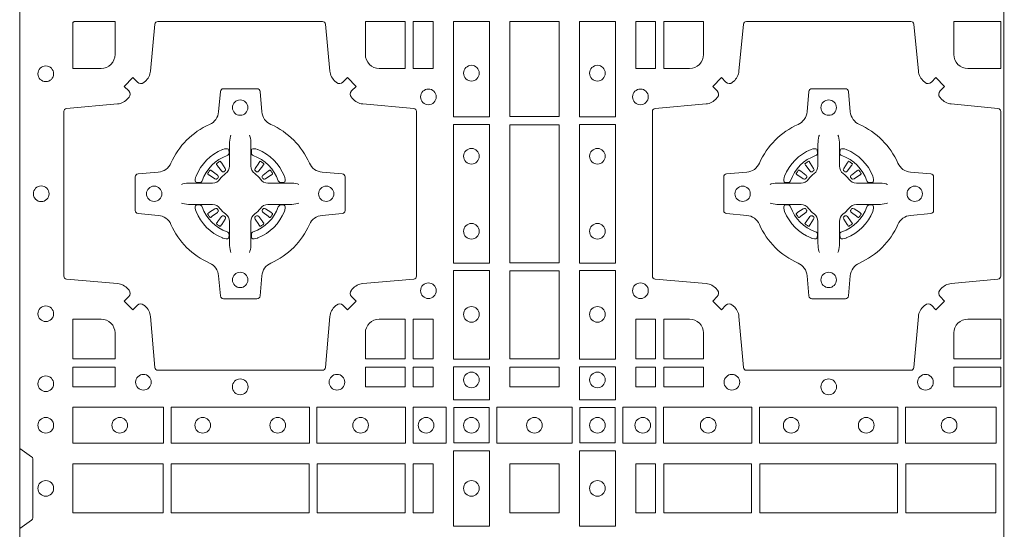
# Model space of a CAD drawing. Units: millimetres. Extents: x 0 to 21000, y 0 to 14850.
# Drawn here: x 7544 to 7865, y 8753 to 8918 of the extents above; entities that cross this region are included whole.
import ezdxf

# ---------------------------------------------------------------- set-up
doc = ezdxf.new("R2010")
doc.units = ezdxf.units.MM
doc.header["$LTSCALE"] = 333.33333
doc.layers.add('AS_kóty', color=132, linetype='Continuous', lineweight=13)
doc.layers.add('FRW-Rifi ST-B', color=7, linetype='Continuous', lineweight=5, transparency=0.5)
doc.styles.add('AS_Romans', font='simplex.shx', dxfattribs={"width": 0.8})
doc.dimstyles.new('AS_kóty_M25', dxfattribs={"dimscale": 25, "dimtxt": 2.5, "dimasz": 2.5, "dimexe": 2, "dimexo": 2.5, "dimgap": 0.75, "dimtad": 1, "dimtxsty": 'AS_Romans', "dimcen": 2.5, "dimdle": 2, "dimclrd": 256, "dimclre": 256, "dimclrt": 256, "dimadec": 0, "dimazin": 0, "dimtfac": 1, "dimtdec": 0, "dimtmove": 0, "dimatfit": 2, "dimfxl": 0, "dimarcsym": 0})

# ---------------------------------------------------------------- blocks, each defined once
blk = doc.blocks.new('ST-Block_(DS)')
at = {"color": 0, "linetype": 'Continuous', "lineweight": 5}
blk.add_line((0.3203, 0.8), (0.3203, 0), dxfattribs=at)
at = {"color": 0, "linetype": 'Continuous', "lineweight": 0}
for p, q in [((0.06418, 0.27313), (0.06411, 0.27308)), ((0.06512, 0.27379), (0.06505, 0.27375)), ((0.07838, 0.27379), (0.07845, 0.27375)), ((0.07932, 0.27313), (0.07939, 0.27308)), ((0.25568, 0.27313), (0.25561, 0.27308)), ((0.25662, 0.27379), (0.25655, 0.27375)), ((0.26988, 0.27379), (0.26995, 0.27375)), ((0.27082, 0.27313), (0.27089, 0.27308)), ((0.06418, 0.25337), (0.06411, 0.25342)), ((0.07932, 0.25337), (0.07939, 0.25342)), ((0.25568, 0.25337), (0.25561, 0.25342)), ((0.27082, 0.25337), (0.27089, 0.25342)), ((0.06512, 0.25271), (0.06505, 0.25275)), ((0.07838, 0.25271), (0.07845, 0.25275)), ((0.25662, 0.25271), (0.25655, 0.25275)), ((0.26988, 0.25271), (0.26995, 0.25275))]:
    blk.add_line(p, q, dxfattribs=at)
at = {"color": 0, "linetype": 'Continuous'}
blk.add_lwpolyline([(0, 0.8), (0.8, 0.8), (0.8, 0), (0, 0)], close=True, dxfattribs=at)
at = {"color": 0, "linetype": 'Continuous', "lineweight": 0}
for points in [[(0.04038, 0.29942, -0.393417), (0.03833, 0.29949), (0.03684, 0.30099), (0.03401, 0.29816), (0.03551, 0.29667, -0.393708), (0.03558, 0.29462, 0.00291), (0.03522, 0.2942, -0.197739), (0.03185, 0.29245), (0.01528, 0.291, 0.389253), (0.01437, 0.29001), (0.01437, 0.23649, 0.389246), (0.01528, 0.2355), (0.03185, 0.23405, -0.197701), (0.03522, 0.2323, 0.00291), (0.03558, 0.23188, -0.393706), (0.03551, 0.22983), (0.03401, 0.22833), (0.03684, 0.22551), (0.03833, 0.22701, -0.39345), (0.04038, 0.22708, 0.00291), (0.0408, 0.22672, -0.197717), (0.04255, 0.22335), (0.044, 0.20678, 0.389261), (0.04499, 0.20587), (0.09851, 0.20587, 0.389254), (0.0995, 0.20678), (0.10095, 0.22335, -0.19771), (0.1027, 0.22672, 0.00291), (0.10312, 0.22708, -0.393445), (0.10517, 0.22701), (0.10667, 0.22551), (0.10949, 0.22833), (0.10799, 0.22983, -0.393717), (0.10792, 0.23188, 0.00291), (0.10828, 0.2323, -0.197697), (0.11165, 0.23405), (0.12822, 0.2355, 0.389254), (0.12913, 0.23649), (0.12913, 0.29001, 0.389261), (0.12822, 0.291), (0.11165, 0.29245, -0.197735), (0.10828, 0.2942, 0.00291), (0.10792, 0.29462, -0.393719), (0.10799, 0.29667), (0.10949, 0.29816), (0.10667, 0.30099), (0.10517, 0.29949, -0.393412), (0.10312, 0.29942, 0.00291), (0.1027, 0.29978, -0.197712), (0.10095, 0.30315), (0.0995, 0.31834, 0.389246), (0.09851, 0.31925), (0.04499, 0.31925, 0.389253), (0.044, 0.31834), (0.04255, 0.30315, -0.197719), (0.0408, 0.29978, 0.00291), (0.04038, 0.29942)], [(0.0265, 0.30398), (0.01734, 0.30398), (0.01734, 0.31901), (0.01758, 0.31901), (0.01758, 0.31925), (0.03102, 0.31925), (0.03102, 0.3085, -0.414214), (0.0265, 0.30398)], [(0.11248, 0.3085, 0.414214), (0.117, 0.30398), (0.12541, 0.30398), (0.12541, 0.31925), (0.11248, 0.31925), (0.11248, 0.3085)], [(0.29462, 0.29942, 0.393417), (0.29667, 0.29949), (0.29816, 0.30099), (0.30099, 0.29816), (0.29949, 0.29667, 0.393708), (0.29942, 0.29462, -0.00291), (0.29978, 0.2942, 0.197739), (0.30315, 0.29245), (0.31834, 0.291, -0.389253), (0.31925, 0.29001), (0.31925, 0.23649, -0.389246), (0.31834, 0.2355), (0.30315, 0.23405, 0.197701), (0.29978, 0.2323, -0.00291), (0.29942, 0.23188, 0.393706), (0.29949, 0.22983), (0.30099, 0.22833), (0.29816, 0.22551), (0.29667, 0.22701, 0.39345), (0.29462, 0.22708, -0.00291), (0.2942, 0.22672, 0.197717), (0.29245, 0.22335), (0.291, 0.20678, -0.389261), (0.29001, 0.20587), (0.23649, 0.20587, -0.389254), (0.2355, 0.20678), (0.23405, 0.22335, 0.19771), (0.2323, 0.22672, -0.00291), (0.23188, 0.22708, 0.393445), (0.22983, 0.22701), (0.22833, 0.22551), (0.22551, 0.22833), (0.22701, 0.22983, 0.393717), (0.22708, 0.23188, -0.00291), (0.22672, 0.2323, 0.197697), (0.22335, 0.23405), (0.20678, 0.2355, -0.389254), (0.20587, 0.23649), (0.20587, 0.29001, -0.389261), (0.20678, 0.291), (0.22335, 0.29245, 0.197735), (0.22672, 0.2942, -0.00291), (0.22708, 0.29462, 0.393719), (0.22701, 0.29667), (0.22551, 0.29816), (0.22833, 0.30099), (0.22983, 0.29949, 0.393412), (0.23188, 0.29942, -0.00291), (0.2323, 0.29978, 0.197712), (0.23405, 0.30315), (0.2355, 0.31834, -0.389246), (0.23649, 0.31925), (0.29001, 0.31925, -0.389253), (0.291, 0.31834), (0.29245, 0.30315, 0.197719), (0.2942, 0.29978, -0.00291), (0.29462, 0.29942)], [(0.218, 0.30398, 0.414214), (0.22252, 0.3085), (0.22252, 0.31925), (0.20959, 0.31925), (0.20959, 0.30398), (0.218, 0.30398)], [(0.3085, 0.30398, -0.414214), (0.30398, 0.3085), (0.30398, 0.31925), (0.31925, 0.31925), (0.31925, 0.30398), (0.3085, 0.30398)], [(0.09427, 0.27323, 0.273217), (0.0984, 0.27028), (0.10497, 0.2697, -0.38928), (0.10589, 0.26871), (0.10589, 0.25779, -0.389261), (0.10497, 0.2568), (0.0984, 0.25622, 0.273225), (0.09427, 0.25327, -0.186299), (0.08173, 0.24073, 0.273215), (0.07878, 0.2366), (0.0782, 0.23003, -0.389261), (0.07721, 0.22911), (0.06629, 0.22911, -0.38928), (0.0653, 0.23003), (0.06472, 0.2366, 0.273218), (0.06177, 0.24073, -0.186299), (0.04923, 0.25327, 0.273206), (0.0451, 0.25622), (0.03853, 0.2568, -0.389242), (0.03761, 0.25779), (0.03761, 0.26871, -0.389261), (0.03853, 0.2697), (0.0451, 0.27028, 0.273198), (0.04923, 0.27323, -0.186299), (0.06177, 0.28577, 0.273219), (0.06472, 0.2899), (0.0653, 0.29647, -0.389261), (0.06629, 0.29739), (0.07721, 0.29739, -0.389242), (0.0782, 0.29647), (0.07878, 0.2899, 0.273216), (0.08173, 0.28577, -0.186299), (0.09427, 0.27323)], [(0.24073, 0.27323, -0.273217), (0.2366, 0.27028), (0.23003, 0.2697, 0.38928), (0.22911, 0.26871), (0.22911, 0.25779, 0.389261), (0.23003, 0.2568), (0.2366, 0.25622, -0.273225), (0.24073, 0.25327, 0.186299), (0.25327, 0.24073, -0.273215), (0.25622, 0.2366), (0.2568, 0.23003, 0.389261), (0.25779, 0.22911), (0.26871, 0.22911, 0.38928), (0.2697, 0.23003), (0.27028, 0.2366, -0.273218), (0.27323, 0.24073, 0.186299), (0.28577, 0.25327, -0.273206), (0.2899, 0.25622), (0.29647, 0.2568, 0.389242), (0.29739, 0.25779), (0.29739, 0.26871, 0.389261), (0.29647, 0.2697), (0.2899, 0.27028, -0.273198), (0.28577, 0.27323, 0.186299), (0.27323, 0.28577, -0.273219), (0.27028, 0.2899), (0.2697, 0.29647, 0.389261), (0.26871, 0.29739), (0.25779, 0.29739, 0.389242), (0.2568, 0.29647), (0.25622, 0.2899, -0.273216), (0.25327, 0.28577, 0.186299), (0.24073, 0.27323)], [(0.06875, 0.28234), (0.06875, 0.28233), (0.06857, 0.28193, 0.060992), (0.06826, 0.27945), (0.06826, 0.27939), (0.06826, 0.27904), (0.06826, 0.27764), (0.06826, 0.27614), (0.06825, 0.27597), (0.06825, 0.27528), (0.06825, 0.27497), (0.06825, 0.27438), (0.06825, 0.27225, -0.240788), (0.06701, 0.26982, 0.080068), (0.06518, 0.26799, -0.2408), (0.06275, 0.26675), (0.06062, 0.26675), (0.06003, 0.26675), (0.05972, 0.26675), (0.05903, 0.26675), (0.05886, 0.26674), (0.05851, 0.26674), (0.0571, 0.26674), (0.05561, 0.26674), (0.05555, 0.26674, 0.066932), (0.05307, 0.26643), (0.05267, 0.26625), (0.05266, 0.26625)], [(0.07475, 0.28234), (0.07475, 0.28233), (0.07493, 0.28193, -0.060992), (0.07524, 0.27945), (0.07524, 0.27939), (0.07524, 0.27904), (0.07524, 0.27764), (0.07524, 0.27614), (0.07525, 0.27597), (0.07525, 0.27528), (0.07525, 0.27497), (0.07525, 0.27438), (0.07525, 0.27225, 0.240788), (0.07649, 0.26982, -0.080068), (0.07832, 0.26799, 0.2408), (0.08075, 0.26675), (0.08288, 0.26675), (0.08347, 0.26675), (0.08378, 0.26675), (0.08447, 0.26675), (0.08464, 0.26674), (0.08499, 0.26674), (0.0864, 0.26674), (0.08789, 0.26674), (0.08795, 0.26674, -0.066932), (0.09043, 0.26643), (0.09083, 0.26625), (0.09084, 0.26625)], [(0.26025, 0.28234), (0.26025, 0.28233), (0.26007, 0.28193, 0.060992), (0.25976, 0.27945), (0.25976, 0.27939), (0.25976, 0.27904), (0.25976, 0.27764), (0.25976, 0.27614), (0.25975, 0.27597), (0.25975, 0.27528), (0.25975, 0.27497), (0.25975, 0.27438), (0.25975, 0.27225, -0.240788), (0.25851, 0.26982, 0.080068), (0.25668, 0.26799, -0.2408), (0.25425, 0.26675), (0.25212, 0.26675), (0.25153, 0.26675), (0.25122, 0.26675), (0.25053, 0.26675), (0.25036, 0.26674), (0.25001, 0.26674), (0.2486, 0.26674), (0.24711, 0.26674), (0.24705, 0.26674, 0.066932), (0.24457, 0.26643), (0.24417, 0.26625), (0.24416, 0.26625)], [(0.26625, 0.28234), (0.26625, 0.28233), (0.26643, 0.28193, -0.060992), (0.26674, 0.27945), (0.26674, 0.27939), (0.26674, 0.27904), (0.26674, 0.27764), (0.26674, 0.27614), (0.26675, 0.27597), (0.26675, 0.27528), (0.26675, 0.27497), (0.26675, 0.27438), (0.26675, 0.27225, 0.240788), (0.26799, 0.26982, -0.080068), (0.26982, 0.26799, 0.2408), (0.27225, 0.26675), (0.27438, 0.26675), (0.27497, 0.26675), (0.27528, 0.26675), (0.27597, 0.26675), (0.27614, 0.26674), (0.27649, 0.26674), (0.2779, 0.26674), (0.27939, 0.26674), (0.27945, 0.26674, -0.066932), (0.28193, 0.26643), (0.28233, 0.26625), (0.28234, 0.26625)], [(0.0675, 0.27564, 0.350427), (0.06811, 0.27657), (0.06802, 0.27753), (0.06793, 0.27771), (0.06762, 0.27785), (0.06716, 0.27788), (0.06663, 0.27781), (0.06607, 0.27764), (0.06602, 0.27762, 0.205826), (0.05738, 0.26898), (0.05722, 0.2685), (0.05712, 0.26792), (0.05713, 0.26746), (0.05723, 0.26715), (0.05741, 0.26699), (0.05747, 0.26698), (0.05843, 0.26689, 0.349525), (0.05936, 0.2675, -0.231661), (0.0675, 0.27564)], [(0.076, 0.27564, -0.350427), (0.07539, 0.27657), (0.07548, 0.27753), (0.07557, 0.27771), (0.07588, 0.27785), (0.07634, 0.27788), (0.07687, 0.27781), (0.07743, 0.27764), (0.07748, 0.27762, -0.205826), (0.08612, 0.26898), (0.08628, 0.2685), (0.08638, 0.26792), (0.08637, 0.26746), (0.08627, 0.26715), (0.08609, 0.26699), (0.08603, 0.26698), (0.08507, 0.26689, -0.349525), (0.08414, 0.2675, 0.231661), (0.076, 0.27564)], [(0.259, 0.27564, 0.350427), (0.25961, 0.27657), (0.25952, 0.27753), (0.25943, 0.27771), (0.25912, 0.27785), (0.25866, 0.27788), (0.25813, 0.27781), (0.25757, 0.27764), (0.25752, 0.27762, 0.205826), (0.24888, 0.26898), (0.24872, 0.2685), (0.24862, 0.26792), (0.24863, 0.26746), (0.24873, 0.26715), (0.24891, 0.26699), (0.24897, 0.26698), (0.24993, 0.26689, 0.349525), (0.25086, 0.2675, -0.231661), (0.259, 0.27564)], [(0.2675, 0.27564, -0.350427), (0.26689, 0.27657), (0.26698, 0.27753), (0.26707, 0.27771), (0.26738, 0.27785), (0.26784, 0.27788), (0.26837, 0.27781), (0.26893, 0.27764), (0.26898, 0.27762, -0.205826), (0.27762, 0.26898), (0.27778, 0.2685), (0.27788, 0.26792), (0.27787, 0.26746), (0.27777, 0.26715), (0.27759, 0.26699), (0.27753, 0.26698), (0.27657, 0.26689, -0.349525), (0.27564, 0.2675, 0.231661), (0.2675, 0.27564)], [(0.06411, 0.27308, 0.399935), (0.06407, 0.27281), (0.06426, 0.27255), (0.06433, 0.27244), (0.06442, 0.27232), (0.06566, 0.27068), (0.06596, 0.27042), (0.06611, 0.27037), (0.06628, 0.27037), (0.06638, 0.2704), (0.06644, 0.27043, -0.012628), (0.06681, 0.27069), (0.0669, 0.27077), (0.06696, 0.27087), (0.06699, 0.27103), (0.06696, 0.27127), (0.06685, 0.27151), (0.06573, 0.27324), (0.06565, 0.27336), (0.06557, 0.27347), (0.06539, 0.27373, 0.399622), (0.06512, 0.27379)], [(0.06505, 0.27375, 0.021476), (0.06418, 0.27313)], [(0.07939, 0.27308, -0.399935), (0.07943, 0.27281), (0.07924, 0.27255), (0.07917, 0.27244), (0.07908, 0.27232), (0.07784, 0.27068), (0.07754, 0.27042), (0.07739, 0.27037), (0.07722, 0.27037), (0.07712, 0.2704), (0.07706, 0.27043, 0.012628), (0.07669, 0.27069), (0.0766, 0.27077), (0.07654, 0.27087), (0.07651, 0.27103), (0.07654, 0.27127), (0.07665, 0.27151), (0.07777, 0.27324), (0.07785, 0.27336), (0.07793, 0.27347), (0.07811, 0.27373, -0.399622), (0.07838, 0.27379)], [(0.07845, 0.27375, -0.021476), (0.07932, 0.27313)], [(0.25561, 0.27308, 0.399935), (0.25557, 0.27281), (0.25576, 0.27255), (0.25583, 0.27244), (0.25592, 0.27232), (0.25716, 0.27068), (0.25746, 0.27042), (0.25761, 0.27037), (0.25778, 0.27037), (0.25788, 0.2704), (0.25794, 0.27043, -0.012628), (0.25831, 0.27069), (0.2584, 0.27077), (0.25846, 0.27087), (0.25849, 0.27103), (0.25846, 0.27127), (0.25835, 0.27151), (0.25723, 0.27324), (0.25715, 0.27336), (0.25707, 0.27347), (0.25689, 0.27373, 0.399622), (0.25662, 0.27379)], [(0.25655, 0.27375, 0.021476), (0.25568, 0.27313)], [(0.27089, 0.27308, -0.399935), (0.27093, 0.27281), (0.27074, 0.27255), (0.27067, 0.27244), (0.27058, 0.27232), (0.26934, 0.27068), (0.26904, 0.27042), (0.26889, 0.27037), (0.26872, 0.27037), (0.26862, 0.2704), (0.26856, 0.27043, 0.012628), (0.26819, 0.27069), (0.2681, 0.27077), (0.26804, 0.27087), (0.26801, 0.27103), (0.26804, 0.27127), (0.26815, 0.27151), (0.26927, 0.27324), (0.26935, 0.27336), (0.26943, 0.27347), (0.26961, 0.27373, -0.399622), (0.26988, 0.27379)], [(0.26995, 0.27375, -0.021476), (0.27082, 0.27313)], [(0.06457, 0.26856), (0.06462, 0.26866), (0.06464, 0.26877), (0.06462, 0.26893), (0.06451, 0.26915), (0.06432, 0.26934), (0.06268, 0.27058), (0.06256, 0.27067), (0.06245, 0.27074), (0.06219, 0.27093, 0.399673), (0.06192, 0.27089), (0.06187, 0.27082, 0.021476), (0.06125, 0.26995), (0.06121, 0.26988, 0.399821), (0.06127, 0.26961), (0.06153, 0.26943), (0.06164, 0.26935), (0.06176, 0.26927), (0.06349, 0.26815), (0.06386, 0.26801), (0.06401, 0.26801), (0.06417, 0.26806), (0.06426, 0.26813), (0.06431, 0.26819, -0.012628), (0.06457, 0.26856)], [(0.07893, 0.26856), (0.07888, 0.26866), (0.07886, 0.26877), (0.07888, 0.26893), (0.07899, 0.26915), (0.07918, 0.26934), (0.08082, 0.27058), (0.08094, 0.27067), (0.08105, 0.27074), (0.08131, 0.27093, -0.399673), (0.08158, 0.27089), (0.08163, 0.27082, -0.021476), (0.08225, 0.26995), (0.08229, 0.26988, -0.399821), (0.08223, 0.26961), (0.08197, 0.26943), (0.08186, 0.26935), (0.08174, 0.26927), (0.08001, 0.26815), (0.07964, 0.26801), (0.07949, 0.26801), (0.07933, 0.26806), (0.07924, 0.26813), (0.07919, 0.26819, 0.012628), (0.07893, 0.26856)], [(0.25607, 0.26856), (0.25612, 0.26866), (0.25614, 0.26877), (0.25612, 0.26893), (0.25601, 0.26915), (0.25582, 0.26934), (0.25418, 0.27058), (0.25406, 0.27067), (0.25395, 0.27074), (0.25369, 0.27093, 0.399673), (0.25342, 0.27089), (0.25337, 0.27082, 0.021476), (0.25275, 0.26995), (0.25271, 0.26988, 0.399821), (0.25277, 0.26961), (0.25303, 0.26943), (0.25314, 0.26935), (0.25326, 0.26927), (0.25499, 0.26815), (0.25536, 0.26801), (0.25551, 0.26801), (0.25567, 0.26806), (0.25576, 0.26813), (0.25581, 0.26819, -0.012628), (0.25607, 0.26856)], [(0.27043, 0.26856), (0.27038, 0.26866), (0.27036, 0.26877), (0.27038, 0.26893), (0.27049, 0.26915), (0.27068, 0.26934), (0.27232, 0.27058), (0.27244, 0.27067), (0.27255, 0.27074), (0.27281, 0.27093, -0.399673), (0.27308, 0.27089), (0.27313, 0.27082, -0.021476), (0.27375, 0.26995), (0.27379, 0.26988, -0.399821), (0.27373, 0.26961), (0.27347, 0.26943), (0.27336, 0.26935), (0.27324, 0.26927), (0.27151, 0.26815), (0.27114, 0.26801), (0.27099, 0.26801), (0.27083, 0.26806), (0.27074, 0.26813), (0.27069, 0.26819, 0.012628), (0.27043, 0.26856)], [(0.06875, 0.24416), (0.06875, 0.24417), (0.06857, 0.24457, -0.060992), (0.06826, 0.24705), (0.06826, 0.24711), (0.06826, 0.24746), (0.06826, 0.24886), (0.06826, 0.25036), (0.06825, 0.25053), (0.06825, 0.25122), (0.06825, 0.25153), (0.06825, 0.25212), (0.06825, 0.25425, 0.240788), (0.06701, 0.25668, -0.080068), (0.06518, 0.25851, 0.2408), (0.06275, 0.25975), (0.06062, 0.25975), (0.06003, 0.25975), (0.05972, 0.25975), (0.05903, 0.25975), (0.05886, 0.25976), (0.05851, 0.25976), (0.0571, 0.25976), (0.05561, 0.25976), (0.05555, 0.25976, -0.066932), (0.05307, 0.26007), (0.05267, 0.26025), (0.05266, 0.26025)], [(0.0675, 0.25086, -0.350427), (0.06811, 0.24993), (0.06802, 0.24897), (0.06793, 0.24879), (0.06762, 0.24865), (0.06716, 0.24862), (0.06663, 0.24869), (0.06607, 0.24886), (0.06602, 0.24888, -0.205826), (0.05738, 0.25752), (0.05722, 0.258), (0.05712, 0.25858), (0.05713, 0.25904), (0.05723, 0.25935), (0.05741, 0.25951), (0.05747, 0.25952), (0.05843, 0.25961, -0.349525), (0.05936, 0.259, 0.231661), (0.0675, 0.25086)], [(0.07475, 0.24416), (0.07475, 0.24417), (0.07493, 0.24457, 0.060992), (0.07524, 0.24705), (0.07524, 0.24711), (0.07524, 0.24746), (0.07524, 0.24886), (0.07524, 0.25036), (0.07525, 0.25053), (0.07525, 0.25122), (0.07525, 0.25153), (0.07525, 0.25212), (0.07525, 0.25425, -0.240788), (0.07649, 0.25668, 0.080068), (0.07832, 0.25851, -0.2408), (0.08075, 0.25975), (0.08288, 0.25975), (0.08347, 0.25975), (0.08378, 0.25975), (0.08447, 0.25975), (0.08464, 0.25976), (0.08499, 0.25976), (0.0864, 0.25976), (0.08789, 0.25976), (0.08795, 0.25976, 0.066932), (0.09043, 0.26007), (0.09083, 0.26025), (0.09084, 0.26025)], [(0.076, 0.25086, 0.350427), (0.07539, 0.24993), (0.07548, 0.24897), (0.07557, 0.24879), (0.07588, 0.24865), (0.07634, 0.24862), (0.07687, 0.24869), (0.07743, 0.24886), (0.07748, 0.24888, 0.205826), (0.08612, 0.25752), (0.08628, 0.258), (0.08638, 0.25858), (0.08637, 0.25904), (0.08627, 0.25935), (0.08609, 0.25951), (0.08603, 0.25952), (0.08507, 0.25961, 0.349525), (0.08414, 0.259, -0.231661), (0.076, 0.25086)], [(0.26025, 0.24416), (0.26025, 0.24417), (0.26007, 0.24457, -0.060992), (0.25976, 0.24705), (0.25976, 0.24711), (0.25976, 0.24746), (0.25976, 0.24886), (0.25976, 0.25036), (0.25975, 0.25053), (0.25975, 0.25122), (0.25975, 0.25153), (0.25975, 0.25212), (0.25975, 0.25425, 0.240788), (0.25851, 0.25668, -0.080068), (0.25668, 0.25851, 0.2408), (0.25425, 0.25975), (0.25212, 0.25975), (0.25153, 0.25975), (0.25122, 0.25975), (0.25053, 0.25975), (0.25036, 0.25976), (0.25001, 0.25976), (0.2486, 0.25976), (0.24711, 0.25976), (0.24705, 0.25976, -0.066932), (0.24457, 0.26007), (0.24417, 0.26025), (0.24416, 0.26025)], [(0.259, 0.25086, -0.350427), (0.25961, 0.24993), (0.25952, 0.24897), (0.25943, 0.24879), (0.25912, 0.24865), (0.25866, 0.24862), (0.25813, 0.24869), (0.25757, 0.24886), (0.25752, 0.24888, -0.205826), (0.24888, 0.25752), (0.24872, 0.258), (0.24862, 0.25858), (0.24863, 0.25904), (0.24873, 0.25935), (0.24891, 0.25951), (0.24897, 0.25952), (0.24993, 0.25961, -0.349525), (0.25086, 0.259, 0.231661), (0.259, 0.25086)], [(0.26625, 0.24416), (0.26625, 0.24417), (0.26643, 0.24457, 0.060992), (0.26674, 0.24705), (0.26674, 0.24711), (0.26674, 0.24746), (0.26674, 0.24886), (0.26674, 0.25036), (0.26675, 0.25053), (0.26675, 0.25122), (0.26675, 0.25153), (0.26675, 0.25212), (0.26675, 0.25425, -0.240788), (0.26799, 0.25668, 0.080068), (0.26982, 0.25851, -0.2408), (0.27225, 0.25975), (0.27438, 0.25975), (0.27497, 0.25975), (0.27528, 0.25975), (0.27597, 0.25975), (0.27614, 0.25976), (0.27649, 0.25976), (0.2779, 0.25976), (0.27939, 0.25976), (0.27945, 0.25976, 0.066932), (0.28193, 0.26007), (0.28233, 0.26025), (0.28234, 0.26025)], [(0.2675, 0.25086, 0.350427), (0.26689, 0.24993), (0.26698, 0.24897), (0.26707, 0.24879), (0.26738, 0.24865), (0.26784, 0.24862), (0.26837, 0.24869), (0.26893, 0.24886), (0.26898, 0.24888, 0.205826), (0.27762, 0.25752), (0.27778, 0.258), (0.27788, 0.25858), (0.27787, 0.25904), (0.27777, 0.25935), (0.27759, 0.25951), (0.27753, 0.25952), (0.27657, 0.25961, 0.349525), (0.27564, 0.259, -0.231661), (0.2675, 0.25086)], [(0.06457, 0.25794), (0.06462, 0.25784), (0.06464, 0.25773), (0.06462, 0.25757), (0.06451, 0.25735), (0.06432, 0.25716), (0.06268, 0.25592), (0.06256, 0.25583), (0.06245, 0.25576), (0.06219, 0.25557, -0.399673), (0.06192, 0.25561), (0.06187, 0.25568, -0.021476), (0.06125, 0.25655), (0.06121, 0.25662, -0.399821), (0.06127, 0.25689), (0.06153, 0.25707), (0.06164, 0.25715), (0.06176, 0.25723), (0.06349, 0.25835), (0.06386, 0.25849), (0.06401, 0.25849), (0.06417, 0.25844), (0.06426, 0.25837), (0.06431, 0.25831, 0.012628), (0.06457, 0.25794)], [(0.07893, 0.25794), (0.07888, 0.25784), (0.07886, 0.25773), (0.07888, 0.25757), (0.07899, 0.25735), (0.07918, 0.25716), (0.08082, 0.25592), (0.08094, 0.25583), (0.08105, 0.25576), (0.08131, 0.25557, 0.399673), (0.08158, 0.25561), (0.08163, 0.25568, 0.021476), (0.08225, 0.25655), (0.08229, 0.25662, 0.399821), (0.08223, 0.25689), (0.08197, 0.25707), (0.08186, 0.25715), (0.08174, 0.25723), (0.08001, 0.25835), (0.07964, 0.25849), (0.07949, 0.25849), (0.07933, 0.25844), (0.07924, 0.25837), (0.07919, 0.25831, -0.012628), (0.07893, 0.25794)], [(0.25607, 0.25794), (0.25612, 0.25784), (0.25614, 0.25773), (0.25612, 0.25757), (0.25601, 0.25735), (0.25582, 0.25716), (0.25418, 0.25592), (0.25406, 0.25583), (0.25395, 0.25576), (0.25369, 0.25557, -0.399673), (0.25342, 0.25561), (0.25337, 0.25568, -0.021476), (0.25275, 0.25655), (0.25271, 0.25662, -0.399821), (0.25277, 0.25689), (0.25303, 0.25707), (0.25314, 0.25715), (0.25326, 0.25723), (0.25499, 0.25835), (0.25536, 0.25849), (0.25551, 0.25849), (0.25567, 0.25844), (0.25576, 0.25837), (0.25581, 0.25831, 0.012628), (0.25607, 0.25794)], [(0.27043, 0.25794), (0.27038, 0.25784), (0.27036, 0.25773), (0.27038, 0.25757), (0.27049, 0.25735), (0.27068, 0.25716), (0.27232, 0.25592), (0.27244, 0.25583), (0.27255, 0.25576), (0.27281, 0.25557, 0.399673), (0.27308, 0.25561), (0.27313, 0.25568, 0.021476), (0.27375, 0.25655), (0.27379, 0.25662, 0.399821), (0.27373, 0.25689), (0.27347, 0.25707), (0.27336, 0.25715), (0.27324, 0.25723), (0.27151, 0.25835), (0.27114, 0.25849), (0.27099, 0.25849), (0.27083, 0.25844), (0.27074, 0.25837), (0.27069, 0.25831, -0.012628), (0.27043, 0.25794)], [(0.06411, 0.25342, -0.399935), (0.06407, 0.25369), (0.06426, 0.25395), (0.06433, 0.25406), (0.06442, 0.25418), (0.06566, 0.25582), (0.06596, 0.25608), (0.06611, 0.25613), (0.06628, 0.25613), (0.06638, 0.2561), (0.06644, 0.25607, 0.012628), (0.06681, 0.25581), (0.0669, 0.25573), (0.06696, 0.25563), (0.06699, 0.25547), (0.06696, 0.25523), (0.06685, 0.25499), (0.06573, 0.25326), (0.06565, 0.25314), (0.06557, 0.25303), (0.06539, 0.25277, -0.399622), (0.06512, 0.25271)], [(0.06505, 0.25275, -0.021476), (0.06418, 0.25337)], [(0.07939, 0.25342, 0.399935), (0.07943, 0.25369), (0.07924, 0.25395), (0.07917, 0.25406), (0.07908, 0.25418), (0.07784, 0.25582), (0.07754, 0.25608), (0.07739, 0.25613), (0.07722, 0.25613), (0.07712, 0.2561), (0.07706, 0.25607, -0.012628), (0.07669, 0.25581), (0.0766, 0.25573), (0.07654, 0.25563), (0.07651, 0.25547), (0.07654, 0.25523), (0.07665, 0.25499), (0.07777, 0.25326), (0.07785, 0.25314), (0.07793, 0.25303), (0.07811, 0.25277, 0.399622), (0.07838, 0.25271)], [(0.07845, 0.25275, 0.021476), (0.07932, 0.25337)], [(0.25561, 0.25342, -0.399935), (0.25557, 0.25369), (0.25576, 0.25395), (0.25583, 0.25406), (0.25592, 0.25418), (0.25716, 0.25582), (0.25746, 0.25608), (0.25761, 0.25613), (0.25778, 0.25613), (0.25788, 0.2561), (0.25794, 0.25607, 0.012628), (0.25831, 0.25581), (0.2584, 0.25573), (0.25846, 0.25563), (0.25849, 0.25547), (0.25846, 0.25523), (0.25835, 0.25499), (0.25723, 0.25326), (0.25715, 0.25314), (0.25707, 0.25303), (0.25689, 0.25277, -0.399622), (0.25662, 0.25271)], [(0.25655, 0.25275, -0.021476), (0.25568, 0.25337)], [(0.27089, 0.25342, 0.399935), (0.27093, 0.25369), (0.27074, 0.25395), (0.27067, 0.25406), (0.27058, 0.25418), (0.26934, 0.25582), (0.26904, 0.25608), (0.26889, 0.25613), (0.26872, 0.25613), (0.26862, 0.2561), (0.26856, 0.25607, -0.012628), (0.26819, 0.25581), (0.2681, 0.25573), (0.26804, 0.25563), (0.26801, 0.25547), (0.26804, 0.25523), (0.26815, 0.25499), (0.26927, 0.25326), (0.26935, 0.25314), (0.26943, 0.25303), (0.26961, 0.25277, 0.399622), (0.26988, 0.25271)], [(0.26995, 0.25275, 0.021476), (0.27082, 0.25337)], [(0.0265, 0.22252, -0.414214), (0.03102, 0.218), (0.03102, 0.20959), (0.01734, 0.20959), (0.01734, 0.22252), (0.0265, 0.22252)], [(0.117, 0.22252, 0.414214), (0.11248, 0.218), (0.11248, 0.20959), (0.12541, 0.20959), (0.12541, 0.22252), (0.117, 0.22252)], [(0.218, 0.22252, -0.414214), (0.22252, 0.218), (0.22252, 0.20959), (0.20959, 0.20959), (0.20959, 0.22252), (0.218, 0.22252)], [(0.30398, 0.218), (0.30398, 0.20959), (0.31925, 0.20959), (0.31925, 0.22252), (0.3085, 0.22252, 0.414214), (0.30398, 0.218)], [(0, 0.1805), (0.00383, 0.17779, -0.24527), (0.00424, 0.17709), (0.00424, 0.15791, -0.245266), (0.00383, 0.15721), (0, 0.1545)]]:
    blk.add_lwpolyline(points, format="xyb", dxfattribs=at)
for points in [[(0.12809, 0.31925), (0.12809, 0.30398), (0.1345, 0.30398), (0.1345, 0.31925)], [(0.15284, 0.28824), (0.14116, 0.28824), (0.14116, 0.31925), (0.15284, 0.31925)], [(0.1595, 0.31925), (0.1595, 0.28834), (0.1755, 0.28834), (0.1755, 0.31925)], [(0.18216, 0.28824), (0.19384, 0.28824), (0.19384, 0.31925), (0.18216, 0.31925)], [(0.2005, 0.31925), (0.20691, 0.31925), (0.20691, 0.30398), (0.2005, 0.30398)], [(0.15284, 0.24074), (0.14116, 0.24074), (0.14116, 0.28576), (0.15284, 0.28576)], [(0.1755, 0.28566), (0.1595, 0.28566), (0.1595, 0.24084), (0.1755, 0.24084)], [(0.18216, 0.24074), (0.19384, 0.24074), (0.19384, 0.28576), (0.18216, 0.28576)], [(0.15284, 0.2095), (0.15284, 0.23826), (0.14116, 0.23826), (0.14116, 0.2095)], [(0.1595, 0.23816), (0.1595, 0.20959), (0.1755, 0.20959), (0.1755, 0.23816)], [(0.18216, 0.2095), (0.18216, 0.23826), (0.19384, 0.23826), (0.19384, 0.2095)], [(0.12809, 0.22252), (0.1345, 0.22252), (0.1345, 0.20959), (0.12809, 0.20959)], [(0.20691, 0.22252), (0.2005, 0.22252), (0.2005, 0.20959), (0.20691, 0.20959)], [(0.01734, 0.20691), (0.01734, 0.2005), (0.03102, 0.2005), (0.03102, 0.20691)], [(0.11248, 0.20691), (0.11248, 0.2005), (0.12541, 0.2005), (0.12541, 0.20691)], [(0.12809, 0.20691), (0.12809, 0.2005), (0.1345, 0.2005), (0.1345, 0.20691)], [(0.15284, 0.19625), (0.14116, 0.19625), (0.14116, 0.207), (0.15284, 0.207)], [(0.1595, 0.20691), (0.1595, 0.2005), (0.1755, 0.2005), (0.1755, 0.20691)], [(0.18216, 0.19625), (0.19384, 0.19625), (0.19384, 0.207), (0.18216, 0.207)], [(0.20691, 0.20691), (0.20691, 0.2005), (0.2005, 0.2005), (0.2005, 0.20691)], [(0.22252, 0.20691), (0.22252, 0.2005), (0.20959, 0.2005), (0.20959, 0.20691)], [(0.31925, 0.20691), (0.30398, 0.20691), (0.30398, 0.2005), (0.31925, 0.2005)], [(0.01725, 0.19384), (0.04676, 0.19384), (0.04676, 0.18216), (0.01725, 0.18216)], [(0.04924, 0.19384), (0.09426, 0.19384), (0.09426, 0.18216), (0.04924, 0.18216)], [(0.1255, 0.18216), (0.1255, 0.19384), (0.09674, 0.19384), (0.09674, 0.18216)], [(0.13875, 0.18216), (0.13875, 0.19384), (0.128, 0.19384), (0.128, 0.18216)], [(0.14125, 0.18225), (0.14125, 0.19375), (0.15275, 0.19375), (0.15275, 0.18225)], [(0.15525, 0.18216), (0.17975, 0.18216), (0.17975, 0.19384), (0.15525, 0.19384)], [(0.19375, 0.18225), (0.19375, 0.19375), (0.18225, 0.19375), (0.18225, 0.18225)], [(0.19625, 0.18216), (0.19625, 0.19384), (0.207, 0.19384), (0.207, 0.18216)], [(0.2095, 0.18216), (0.2095, 0.19384), (0.23826, 0.19384), (0.23826, 0.18216)], [(0.28576, 0.19384), (0.24074, 0.19384), (0.24074, 0.18216), (0.28576, 0.18216)], [(0.31775, 0.19384), (0.28824, 0.19384), (0.28824, 0.18216), (0.31775, 0.18216)], [(0.14116, 0.17975), (0.14116, 0.15525), (0.15284, 0.15525), (0.15284, 0.17975)], [(0.19384, 0.17975), (0.19384, 0.15525), (0.18216, 0.15525), (0.18216, 0.17975)], [(0.01734, 0.1595), (0.01734, 0.1755), (0.04666, 0.1755), (0.04666, 0.1595)], [(0.04934, 0.1755), (0.09416, 0.1755), (0.09416, 0.1595), (0.04934, 0.1595)], [(0.09684, 0.1595), (0.09684, 0.1755), (0.12541, 0.1755), (0.12541, 0.1595)], [(0.12809, 0.1755), (0.12809, 0.1595), (0.1345, 0.1595), (0.1345, 0.1755)], [(0.1755, 0.1755), (0.1595, 0.1755), (0.1595, 0.1595), (0.1652, 0.1595), (0.1653, 0.1595), (0.1755, 0.1595), (0.1755, 0.1697), (0.1755, 0.1698)], [(0.1755, 0.1595), (0.1595, 0.1595), (0.1595, 0.1755), (0.1652, 0.1755), (0.1653, 0.1755), (0.1755, 0.1755), (0.1755, 0.1653), (0.1755, 0.1652)], [(0.20691, 0.1595), (0.20691, 0.1755), (0.2005, 0.1755), (0.2005, 0.1595)], [(0.20691, 0.1755), (0.20691, 0.1595), (0.2005, 0.1595), (0.2005, 0.1755)], [(0.23816, 0.1755), (0.23816, 0.1595), (0.20959, 0.1595), (0.20959, 0.1755)], [(0.23816, 0.1595), (0.23816, 0.1755), (0.20959, 0.1755), (0.20959, 0.1595)], [(0.28566, 0.1595), (0.24084, 0.1595), (0.24084, 0.1755), (0.28566, 0.1755)], [(0.28566, 0.1755), (0.24084, 0.1755), (0.24084, 0.1595), (0.28566, 0.1595)], [(0.31766, 0.1755), (0.31766, 0.1595), (0.28834, 0.1595), (0.28834, 0.1755)], [(0.31766, 0.1595), (0.31766, 0.1755), (0.28834, 0.1755), (0.28834, 0.1595)]]:
    blk.add_lwpolyline(points, close=True, dxfattribs=at)
for centre, radius in [((0.0085, 0.30225), 0.00255), ((0.147, 0.30245), 0.00255), ((0.188, 0.30245), 0.00255), ((0.133, 0.29475), 0.00255), ((0.202, 0.29475), 0.00255), ((0.07175, 0.29125), 0.0025), ((0.26325, 0.29125), 0.0025), ((0.147, 0.27545), 0.00255), ((0.188, 0.27545), 0.00255), ((0.007, 0.26325), 0.00255), ((0.04375, 0.26325), 0.0025), ((0.09975, 0.26325), 0.0025), ((0.23525, 0.26325), 0.0025), ((0.29125, 0.26325), 0.0025), ((0.147, 0.25105), 0.00255), ((0.188, 0.25105), 0.00255), ((0.07175, 0.23525), 0.0025), ((0.26325, 0.23525), 0.0025), ((0.133, 0.23175), 0.00255), ((0.202, 0.23175), 0.00255), ((0.0085, 0.22425), 0.00255), ((0.147, 0.22405), 0.00255), ((0.188, 0.22405), 0.00255), ((0.147, 0.20275), 0.00255), ((0.188, 0.20275), 0.00255), ((0.0085, 0.2015), 0.00255), ((0.04025, 0.202), 0.00255), ((0.07175, 0.2005), 0.00255), ((0.10325, 0.202), 0.00255), ((0.23175, 0.202), 0.00255), ((0.26325, 0.2005), 0.00255), ((0.29475, 0.202), 0.00255), ((0.0085, 0.188), 0.00255), ((0.03255, 0.188), 0.00255), ((0.05955, 0.188), 0.00255), ((0.08395, 0.188), 0.00255), ((0.11095, 0.188), 0.00255), ((0.13225, 0.188), 0.00255), ((0.147, 0.188), 0.00255), ((0.1675, 0.188), 0.00255), ((0.188, 0.188), 0.00255), ((0.20275, 0.188), 0.00255), ((0.22405, 0.188), 0.00255), ((0.25105, 0.188), 0.00255), ((0.27545, 0.188), 0.00255), ((0.30245, 0.188), 0.00255), ((0.0085, 0.1675), 0.00255), ((0.147, 0.1675), 0.00255), ((0.188, 0.1675), 0.00255)]:
    blk.add_circle(centre, radius, dxfattribs=at)
blk = doc.blocks.new('*D209')
at = {"layer": 'AS_kóty', "lineweight": -2}
for p, q in [((6744.26, 8536.09), (6744.26, 8242.23)), ((13244.26, 8536.09), (13244.26, 8242.23)), ((6806.76, 8292.23), (13181.76, 8292.23))]:
    blk.add_line(p, q, dxfattribs=at)
at = {"layer": 'AS_kóty'}
for points in [[(6806.76, 8302.65), (6806.76, 8281.81), (6744.26, 8292.23)], [(13181.76, 8281.81), (13181.76, 8302.65), (13244.26, 8292.23)]]:
    blk.add_solid(points, dxfattribs=at)
at = {"layer": 'Defpoints', "color": 0}
for p in [(6744.26, 8598.59), (13244.26, 8598.59), (13244.26, 8292.23)]:
    blk.add_point(p, dxfattribs=at)
at = {"layer": 'AS_kóty', "insert": (8546.86, 8348.18), "char_height": 62.5, "attachment_point": 5, "style": 'AS_Romans'}
blk.add_mtext('Délka = XX x 0,80 m = XX,XX m', dxfattribs=at)

msp = doc.modelspace()

# ---------------------------------------------------------------- block references
at = {"layer": 'FRW-Rifi ST-B', "xscale": 1000, "yscale": 1000, "zscale": 1000}
msp.add_blockref('ST-Block_(DS)', (7544.26, 8598.589), dxfattribs=at)

# ---------------------------------------------------------------- dimensions: what is measured, and where the dimension line sits
at = {"layer": 'AS_kóty'}
dim = msp.add_linear_dim(base=(13244.26, 8292.231), p1=(6744.26, 8598.589), p2=(13244.26, 8598.589), text='Délka = XX x 0,80 m = XX,XX m', dimstyle='AS_kóty_M25', dxfattribs=at)
dim.commit()
dim.dimension.update_dxf_attribs({"geometry": '*D209', "text_midpoint": (8546.857, 8292.231), "dimtype": 160})

doc.saveas('drawing.dxf')
